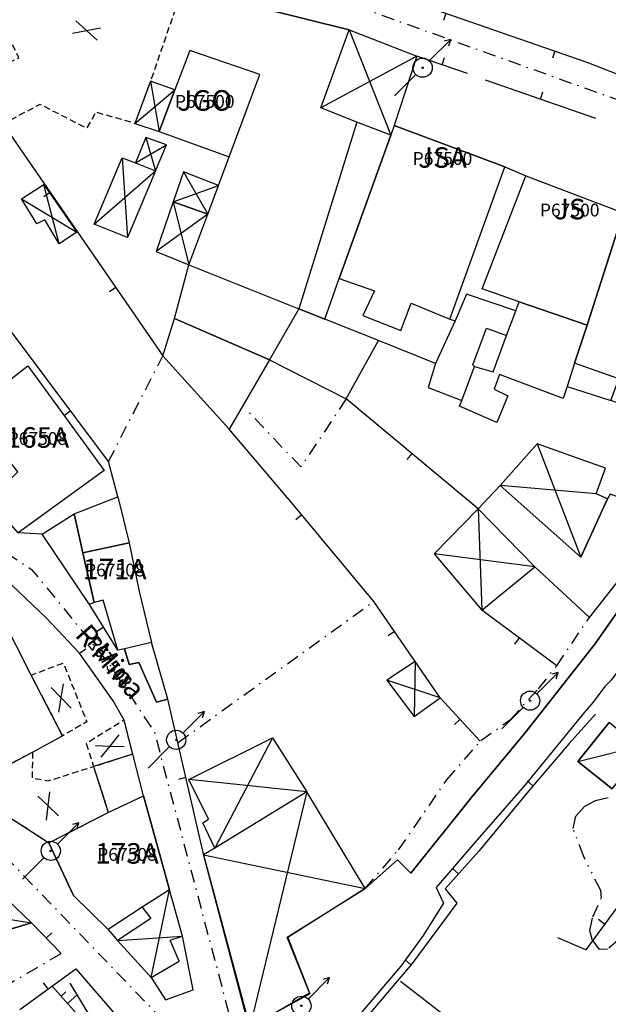
# Model space of a CAD drawing. Extents: x -90412 to -89590, y -103547 to -102999.
# Drawn here: x -89830 to -89784, y -103201 to -103124 of the extents above; entities that cross this region are included whole.
import ezdxf
from ezdxf.enums import TextEntityAlignment as Align

# ---------------------------------------------------------------- set-up
doc = ezdxf.new("R2010")
doc.units = 0
doc.header["$MEASUREMENT"] = 0
for name, pattern in [('DASHDOTX2', [2, 1, -0.5, 0, -0.5]), ('DASHED', [0.75, 0.5, -0.25]), ('DIVIDEX2', [2.5, 1, -0.5, 0, -0.5, 0, -0.5])]:
    doc.linetypes.add(name, pattern=pattern)
doc.layers.get('0').update_dxf_attribs({"linetype": 'CONTINUOUS'})
for name, color, linetype in [('101', 7, 'CONTINUOUS'), ('2505', 3, 'DIVIDEX2'), ('2705', 1, 'CONTINUOUS'), ('314', 1, 'CONTINUOUS'), ('316', 7, 'DASHED'), ('3901', 3, 'DASHDOTX2'), ('3902', 7, 'CONTINUOUS'), ('3903', 7, 'CONTINUOUS'), ('3904', 7, 'CONTINUOUS'), ('401', 1, 'CONTINUOUS'), ('402', 1, 'CONTINUOUS'), ('4404', 7, 'CONTINUOUS'), ('4601', 5, 'CONTINUOUS'), ('4901', 7, 'CONTINUOUS'), ('4902', 7, 'CONTINUOUS'), ('501', 7, 'CONTINUOUS'), ('502', 42, 'CONTINUOUS'), ('507', 7, 'DASHDOTX2'), ('510', 42, 'CONTINUOUS'), ('608', 42, 'CONTINUOUS'), ('611', 42, 'CONTINUOUS'), ('612', 42, 'CONTINUOUS')]:
    doc.layers.add(name, color=color, linetype=linetype)

# ---------------------------------------------------------------- blocks, each defined once
blk = doc.blocks.new('TELHEI')
for points in [[(1, -0.5), (0, 0), (-1, 0.5)], [(-1, -0.5), (0, 0), (1, 0.5)]]:
    blk.add_lwpolyline(points)
blk = doc.blocks.new('PIL')
for p, q in [((2.2, 2.2), (0.525, 0.525)), ((-2.2, -2.2), (-0.531, -0.531))]:
    blk.add_line(p, q)
blk.add_lwpolyline([(2.044, 1.715), (2.2, 2.2), (1.688, 2.061)])
for radius in [0.75, 0.05]:
    blk.add_circle((0, 0), radius)
blk.add_point((0, 0))

msp = doc.modelspace()

# ---------------------------------------------------------------- linework, layer by layer
at = {"layer": '101', "flags": 128}
for points in [[(-89818.088, -103129.502), (-89819.321, -103132.761), (-89813.868, -103134.745), (-89811.466, -103128.32), (-89816.928, -103126.437)], [(-89808.414, -103146.615), (-89806.39, -103147.419), (-89805.28, -103144.226), (-89801.252, -103133.062), (-89803.905, -103132.035)], [(-89800.999, -103132.306), (-89801.252, -103133.062), (-89805.28, -103144.226), (-89802.515, -103145.207), (-89803.44, -103147.12), (-89800.468, -103148.306), (-89799.666, -103146.166), (-89796.652, -103147.402), (-89792.358, -103135.513)], [(-89785.936, -103147.881), (-89791.235, -103146.046), (-89794.126, -103145.045), (-89790.727, -103136.215), (-89783.13, -103139.125)], [(-89783.13, -103139.125), (-89773.626, -103142.708), (-89777.833, -103154.137), (-89781.291, -103152.941), (-89782.078, -103154.499), (-89784.097, -103153.764), (-89783.473, -103152.078), (-89786.936, -103150.854), (-89785.936, -103147.881)], [(-89808.414, -103146.615), (-89810.718, -103150.594), (-89818.13, -103147.361), (-89817.001, -103143.175)], [(-89805.28, -103144.226), (-89802.515, -103145.207), (-89803.44, -103147.12), (-89800.468, -103148.306), (-89799.666, -103146.166), (-89796.652, -103147.402), (-89796.24, -103147.542), (-89797.76, -103150.869), (-89802.216, -103149.076), (-89806.39, -103147.419)], [(-89795.344, -103145.452), (-89796.24, -103147.542), (-89797.76, -103150.869), (-89798.327, -103152.755), (-89795.708, -103153.748), (-89794.713, -103151.106), (-89794.856, -103150.979), (-89793.8, -103148.124), (-89792.225, -103148.674), (-89791.51, -103146.766), (-89795.344, -103145.452)], [(-89795.708, -103153.748), (-89794.713, -103151.106), (-89793.28, -103151.521), (-89792.225, -103148.674), (-89791.51, -103146.766), (-89791.235, -103146.046), (-89785.936, -103147.881), (-89786.936, -103150.854), (-89787.491, -103152.678), (-89787.822, -103153.596), (-89792.778, -103151.73), (-89793.183, -103152.883), (-89792.136, -103153.39), (-89792.995, -103155.48), (-89795.895, -103154.199)], [(-89810.718, -103150.594), (-89804.729, -103153.642), (-89802.216, -103149.076), (-89806.39, -103147.419), (-89808.414, -103146.615)], [(-89813.865, -103156.008), (-89819.025, -103150.266), (-89818.13, -103147.361), (-89810.718, -103150.594)], [(-89823.602, -103159.215), (-89830.305, -103164.096), (-89832.555, -103161.548), (-89830.353, -103159.328), (-89833.509, -103155.312), (-89834.087, -103154.577), (-89829.568, -103151.063)], [(-89783.473, -103152.078), (-89786.936, -103150.854), (-89787.491, -103152.678), (-89784.097, -103153.764)], [(-89784.153, -103161.077), (-89784.357, -103161.439), (-89786.425, -103165.996), (-89792.735, -103160.401), (-89794.437, -103162.21), (-89790.013, -103166.731), (-89785.761, -103170.689), (-89779.496, -103162.724)], [(-89825.26, -103165.659), (-89825.94, -103162.613), (-89822.53, -103161.271), (-89821.653, -103164.859)], [(-89824.398, -103169.52), (-89824.764, -103169.69), (-89828.438, -103164.186), (-89825.94, -103162.613), (-89825.26, -103165.659)], [(-89821.653, -103164.859), (-89820.87, -103168.679), (-89819.923, -103172.653), (-89822.035, -103173.13), (-89822.532, -103173.25), (-89823.678, -103169.344), (-89824.398, -103169.52), (-89825.26, -103165.659)], [(-89829.202, -103181.205), (-89826.846, -103179.921), (-89829.297, -103175.186), (-89831.625, -103170.615), (-89834.128, -103171.942), (-89836.922, -103173.424), (-89832.135, -103182.763)], [(-89822.035, -103173.13), (-89821.648, -103174.368), (-89820.896, -103174.197), (-89819.521, -103177.303), (-89818.642, -103177.077), (-89819.923, -103172.653)], [(-89820.541, -103184.618), (-89821.382, -103181.35), (-89824.431, -103182.322), (-89824.431, -103182.322), (-89823.284, -103185.924)], [(-89823.306, -103195.037), (-89825.997, -103192.402), (-89827.926, -103188.294), (-89823.284, -103185.924), (-89820.541, -103184.618), (-89818.515, -103191.943), (-89820.637, -103193.314)]]:
    msp.add_lwpolyline(points, close=True, dxfattribs=at)
at = {"layer": '2505'}
msp.add_lwpolyline([(-89783.506, -103195.856), (-89784.344, -103196.59), (-89784.988, -103196.596), (-89785.549, -103195.822), (-89785.718, -103195.135), (-89785.491, -103194.056), (-89784.827, -103192.566), (-89784.882, -103192.001), (-89786.209, -103189.351), (-89787.04, -103187.153), (-89786.818, -103186.19), (-89786.115, -103185.41), (-89785.279, -103184.992), (-89784.186, -103184.715)], dxfattribs=at)
at = {"layer": '316', "flags": 128}
for points in [[(-89832.714, -103121.961), (-89830.951, -103120.5), (-89829.493, -103119.745), (-89828.097, -103119.334), (-89826.911, -103119.328), (-89825.591, -103119.46), (-89825.591, -103119.46), (-89817.504, -103121.587), (-89819.989, -103128.831), (-89821.219, -103132.131), (-89824.266, -103131.261), (-89824.974, -103132.512), (-89828.616, -103130.646), (-89831.489, -103132.183), (-89833.657, -103128.534), (-89830.254, -103127.018)], [(-89826.846, -103179.921), (-89829.297, -103175.186), (-89829.297, -103175.186), (-89826.787, -103174.247), (-89824.963, -103178.835), (-89826.846, -103179.921)], [(-89825, -103180.533), (-89824.431, -103182.322), (-89821.382, -103181.35), (-89822.062, -103178.701)], [(-89829.202, -103181.205), (-89829.219, -103183.217), (-89827.967, -103183.442), (-89827.967, -103183.442), (-89824.431, -103182.322), (-89823.284, -103185.924), (-89827.926, -103188.294), (-89832.407, -103185.398), (-89832.135, -103182.763)]]:
    msp.add_lwpolyline(points, close=True, dxfattribs=at)
at = {"layer": '3901', "flags": 128}
for points in [[(-90037.955, -103058.957), (-90027.424, -103057.272), (-90017.735, -103052.219), (-90008.046, -103048.429), (-90002.991, -103043.376), (-89997.345, -103035.97), (-89994.11, -103034.238), (-89989.952, -103033.372), (-89985.793, -103033.314), (-89981.692, -103033.776), (-89964.656, -103038.744), (-89939.494, -103045.96), (-89915.721, -103053.628), (-89869.988, -103065.513), (-89854.922, -103089.972), (-89841.649, -103109.103), (-89841.649, -103109.103), (-89815.346, -103118.881), (-89778.132, -103132.228), (-89732.925, -103149.143), (-89724.247, -103152.924), (-89718.017, -103159.374), (-89713.004, -103167.536), (-89712.758, -103169.098), (-89713.416, -103170.741), (-89723.035, -103174.851), (-89731.833, -103175.919), (-89751.73, -103181.672)], [(-89877.927, -103149.484), (-89869.765, -103139.134), (-89860.84, -103143.659), (-89852.066, -103146.559), (-89840.672, -103159.172), (-89840.241, -103159.665), (-89829.269, -103166.937), (-89823.262, -103174.276), (-89819.702, -103179.615), (-89811.737, -103209.712)], [(-89811.737, -103209.712), (-89832.8, -103187.814), (-89845.706, -103179.753), (-89845.706, -103179.753), (-89859.696, -103171.637), (-89866.1, -103167.248), (-89867.612, -103166.746), (-89878.058, -103166.545), (-89888.829, -103166.338), (-89891.444, -103168.741), (-89894.059, -103171.144)]]:
    msp.add_lwpolyline(points, dxfattribs=at)
at = {"layer": '401', "flags": 128}
for points in [[(-89801.252, -103133.062), (-89803.905, -103132.035), (-89806.712, -103130.929), (-89804.509, -103124.839), (-89799.219, -103126.895), (-89800.999, -103132.306), (-89801.252, -103133.062), (-89801.252, -103133.062)], [(-89818.088, -103129.502), (-89819.989, -103128.831), (-89821.219, -103132.131), (-89819.321, -103132.761)], [(-89820.355, -103133.238), (-89821.178, -103135.219), (-89821.178, -103135.219), (-89821.178, -103135.219), (-89819.601, -103135.833), (-89818.736, -103133.797)], [(-89821.178, -103135.219), (-89819.601, -103135.833), (-89821.788, -103141.035), (-89824.388, -103140.009), (-89822.209, -103134.828)], [(-89815.535, -103139.216), (-89814.694, -103136.98), (-89817.433, -103135.904), (-89818.225, -103138.247)], [(-89815.535, -103139.216), (-89818.225, -103138.247), (-89819.543, -103142.127), (-89819.543, -103142.127), (-89817.001, -103143.175)], [(-89784.498, -103159.03), (-89789.847, -103157.133), (-89792.735, -103160.401), (-89786.425, -103165.996), (-89784.357, -103161.439), (-89785.243, -103161.046)], [(-89794.437, -103162.21), (-89797.876, -103165.725), (-89794.153, -103170.135), (-89790.013, -103166.731)], [(-89783.037, -103178.837), (-89783.496, -103179.483), (-89784.214, -103178.889), (-89786.654, -103181.946), (-89783.99, -103184.076), (-89781.082, -103180.536)], [(-89815.904, -103186.728), (-89815.472, -103186.435), (-89817.018, -103183.35), (-89810.492, -103180.076), (-89807.798, -103184.309), (-89814.98, -103188.709)], [(-89807.798, -103184.309), (-89814.98, -103188.709), (-89815.85, -103189.219), (-89812.259, -103202.679), (-89807.584, -103199.987), (-89809.342, -103195.65), (-89803.256, -103191.841)], [(-89829.276, -103194.517), (-89833.188, -103190.795), (-89835.541, -103188.545), (-89836.314, -103192.886), (-89837.789, -103193.178), (-89836.755, -103196.765)]]:
    msp.add_lwpolyline(points, close=True, dxfattribs=at)
at = {"layer": '401'}
for points in [[(-89828.314, -103136.893), (-89825.75, -103140.627), (-89827.122, -103141.519), (-89828.247, -103139.657), (-89828.851, -103139.976), (-89830.061, -103138.017)], [(-89797.395, -103176.961), (-89799.345, -103174.131), (-89801.57, -103175.576), (-89799.427, -103178.423)], [(-89820.637, -103193.314), (-89819.957, -103194.19), (-89822.56, -103195.897), (-89819.947, -103198.784), (-89817.761, -103197.531), (-89818.474, -103195.888), (-89817.507, -103195.569), (-89818.515, -103191.943)]]:
    msp.add_lwpolyline(points, close=True, dxfattribs=at)
at = {"layer": '402', "flags": 128}
for points in [[(-89804.509, -103124.839), (-89801.252, -103133.062)], [(-89799.219, -103126.895), (-89806.712, -103130.929)], [(-89819.989, -103128.831), (-89819.321, -103132.761)], [(-89821.219, -103132.131), (-89818.088, -103129.502)], [(-89820.355, -103133.238), (-89819.601, -103135.833)], [(-89821.178, -103135.219), (-89818.736, -103133.797)], [(-89822.209, -103134.828), (-89821.788, -103141.035)], [(-89824.388, -103140.009), (-89819.601, -103135.833)], [(-89817.433, -103135.904), (-89815.535, -103139.216)], [(-89827.122, -103141.519), (-89828.314, -103136.893)], [(-89818.225, -103138.247), (-89814.694, -103136.98)], [(-89830.061, -103138.017), (-89825.75, -103140.627)], [(-89818.225, -103138.247), (-89817.001, -103143.175)], [(-89815.535, -103139.216), (-89819.543, -103142.127)], [(-89789.847, -103157.133), (-89786.425, -103165.996)], [(-89785.243, -103161.046), (-89792.735, -103160.401)], [(-89794.437, -103162.21), (-89794.153, -103170.135)], [(-89790.013, -103166.731), (-89797.876, -103165.725)], [(-89799.345, -103174.131), (-89799.427, -103178.423)], [(-89797.395, -103176.961), (-89801.57, -103175.576)], [(-89810.492, -103180.076), (-89814.98, -103188.709)], [(-89786.654, -103181.946), (-89781.082, -103180.536)], [(-89807.798, -103184.309), (-89817.018, -103183.35)], [(-89807.798, -103184.309), (-89812.259, -103202.679)], [(-89815.85, -103189.219), (-89803.256, -103191.841)], [(-89819.947, -103198.784), (-89818.515, -103191.943)], [(-89837.789, -103193.178), (-89829.276, -103194.517)], [(-89822.56, -103195.897), (-89817.507, -103195.569)]]:
    msp.add_lwpolyline(points, dxfattribs=at)
at = {"layer": '4404'}
for points in [[(-89800.74, -103189.607), (-89799.688, -103190.644), (-89794.997, -103184.776), (-89790.8, -103179.711), (-89785.349, -103172.778), (-89782.54, -103168.78), (-89779.609, -103163.819), (-89776.076, -103156.202), (-89773.081, -103147.777), (-89772.85, -103146.144), (-89772.302, -103143.247)], [(-89776.863, -103165.267), (-89778.712, -103168.227), (-89780.564, -103170.918), (-89781.441, -103172.088), (-89784.071, -103175.595), (-89784.558, -103176.082), (-89785.476, -103177.302), (-89786.135, -103178.085), (-89790.769, -103183.769), (-89794.687, -103188.262), (-89797.707, -103191.77), (-89797.144, -103192.988), (-89798.722, -103195.517), (-89800.469, -103197.902), (-89803.454, -103201.417), (-89804.622, -103203.56), (-89805.449, -103205.319), (-89806.96, -103207.893)]]:
    msp.add_lwpolyline(points, dxfattribs=at)
at = {"layer": '4601', "flags": 128}
for points in [[(-89817.504, -103121.587), (-89804.509, -103124.839), (-89799.219, -103126.895), (-89800.999, -103132.306), (-89792.358, -103135.513), (-89790.727, -103136.215), (-89783.13, -103139.125)], [(-89782.54, -103168.78), (-89785.349, -103172.778), (-89790.8, -103179.711), (-89794.997, -103184.776), (-89799.688, -103190.644), (-89800.74, -103189.607), (-89803.256, -103191.841), (-89809.289, -103195.676), (-89807.564, -103200.062), (-89812.299, -103202.663), (-89815.798, -103189.372), (-89818.642, -103177.077), (-89819.521, -103177.303), (-89820.896, -103174.197), (-89821.648, -103174.368), (-89822.035, -103173.13), (-89822.532, -103173.25), (-89824.764, -103169.69), (-89828.438, -103164.186), (-89830.305, -103164.096)], [(-89832.407, -103185.398), (-89827.926, -103188.294), (-89825.997, -103192.402), (-89823.306, -103195.037), (-89822.56, -103195.897), (-89819.947, -103198.784), (-89818.814, -103200.547), (-89816.671, -103199.762), (-89817.507, -103195.569), (-89818.515, -103191.943), (-89820.541, -103184.618), (-89821.382, -103181.35), (-89822.062, -103178.701), (-89822.911, -103177.212), (-89822.911, -103177.212), (-89825.532, -103173.482), (-89825.532, -103173.482), (-89828.126, -103170.722), (-89832.454, -103166.646)], [(-89783.99, -103184.076), (-89786.654, -103181.946), (-89784.214, -103178.889)], [(-89833.188, -103190.795), (-89829.276, -103194.517), (-89836.755, -103196.765)]]:
    msp.add_lwpolyline(points, dxfattribs=at)
at = {"layer": '501'}
for points in [[(-89814.694, -103136.98), (-89813.868, -103134.745)], [(-89819.947, -103198.784), (-89818.814, -103200.547), (-89816.671, -103199.762), (-89817.507, -103195.569)]]:
    msp.add_lwpolyline(points, dxfattribs=at)
at = {"layer": '502'}
for points in [[(-89833.775, -103107.01), (-89833.88, -103107.612), (-89833.846, -103108.667), (-89833.482, -103109.769), (-89832.686, -103110.478), (-89831.299, -103111.277), (-89829.404, -103112.215), (-89820.18, -103115.4), (-89801.046, -103122.104), (-89785.975, -103127.346), (-89781.314, -103129.176), (-89780.938, -103129.302), (-89779.114, -103125.777), (-89776.393, -103122.827), (-89776.234, -103122.355), (-89776.235, -103122.215), (-89780.095, -103117.247), (-89786.192, -103109.274)], [(-89804.509, -103124.839), (-89817.504, -103121.587)], [(-89795.278, -103128.242), (-89799.219, -103126.895)], [(-89785.255, -103131.742), (-89793.878, -103128.755)], [(-89831.489, -103132.183), (-89819.025, -103150.266)], [(-89822.53, -103161.271), (-89823.273, -103158.523), (-89830.826, -103148.387)], [(-89794.437, -103162.21), (-89804.729, -103153.642)], [(-89802.588, -103169.445), (-89808.865, -103161.874), (-89813.865, -103156.008)], [(-89822.062, -103178.701), (-89822.911, -103177.212), (-89825.532, -103173.482), (-89828.126, -103170.722), (-89832.454, -103166.646), (-89835.046, -103166.193), (-89837.331, -103164.416), (-89837.331, -103164.416)], [(-89799.345, -103174.131), (-89802.588, -103169.445)], [(-89788.317, -103174.462), (-89794.153, -103170.135)], [(-89815.798, -103189.372), (-89818.642, -103177.077)], [(-89794.297, -103180.331), (-89797.395, -103176.961)], [(-89785.277, -103178.248), (-89787.355, -103180.532), (-89790.512, -103184.239), (-89794.395, -103188.944), (-89797.025, -103191.868), (-89796.11, -103193.004), (-89799.6, -103197.707), (-89803.684, -103202.538), (-89803.877, -103203.377), (-89803.628, -103203.911), (-89800.696, -103206.061), (-89798.205, -103207.679), (-89797.007, -103207.711), (-89796.051, -103207.555)], [(-89775.009, -103184.642), (-89778.339, -103187.559), (-89783.312, -103192.905), (-89786.046, -103196.633), (-89788.234, -103195.71)], [(-89826.974, -103196.929), (-89829.276, -103194.517)], [(-89830.193, -103201.286), (-89825.807, -103198.109)], [(-89825.807, -103198.109), (-89821.695, -103202.896), (-89818.905, -103207.157), (-89816.275, -103212.025), (-89814.874, -103215.66), (-89814.128, -103219.848), (-89813.647, -103223.856), (-89813.808, -103227.245), (-89813.994, -103231.555), (-89809.372, -103233.237), (-89806.73, -103234.131), (-89804.81, -103235.326), (-89803.204, -103236.978)], [(-89800.503, -103199.072), (-89794.643, -103203.6), (-89793.942, -103204.148), (-89793.525, -103204.023)]]:
    msp.add_lwpolyline(points, dxfattribs=at)
at = {"layer": '502', "flags": 128}
msp.add_lwpolyline([(-89822.532, -103173.25), (-89824.764, -103169.69)], dxfattribs=at)
at = {"layer": '507'}
for points in [[(-89823.273, -103158.523), (-89819.025, -103150.266)], [(-89804.729, -103153.642), (-89808.27, -103158.939), (-89812.591, -103154.398)], [(-89817.832, -103180.452), (-89802.588, -103169.447)], [(-89803.256, -103191.841), (-89800.657, -103188.842), (-89796.892, -103183.378), (-89794.231, -103180.305), (-89791.92, -103178.655), (-89789.732, -103176.258), (-89788.317, -103174.462), (-89785.761, -103170.689)], [(-89845.543, -103201.358), (-89834.932, -103199.586), (-89831.455, -103199.542), (-89826.974, -103196.929)]]:
    msp.add_lwpolyline(points, dxfattribs=at)
at = {"layer": '510'}
for points in [[(-89796.953, -103123.528), (-89797.150112, -103124.094698)], [(-89788.452, -103126.484), (-89788.649112, -103127.050698)], [(-89797.258, -103127.565), (-89797.063947, -103126.997247)], [(-89789.588, -103130.241), (-89789.39161, -103129.674051)], [(-89827.811, -103137.519), (-89828.305019, -103137.859508)], [(-89822.703, -103144.93), (-89823.197019, -103145.270508)], [(-89826.222, -103154.565), (-89826.703109, -103154.923516)], [(-89799.609, -103157.904), (-89799.992881, -103158.365124)], [(-89808.186, -103162.693), (-89808.647894, -103163.075954)], [(-89823.654, -103171.461), (-89824.162351, -103171.779715)], [(-89800.975, -103171.776), (-89801.46837, -103172.117447)], [(-89791.25, -103172.288), (-89791.607348, -103172.769978)], [(-89825.528, -103173.488), (-89825.03708, -103173.14304)], [(-89795.854, -103178.638), (-89796.295715, -103179.044064)], [(-89817.227, -103183.194), (-89817.811565, -103183.329216)], [(-89790.169, -103183.836), (-89790.625794, -103183.446977)], [(-89795.98, -103190.706), (-89796.426097, -103190.304755)], [(-89784.574, -103194.626), (-89785.057836, -103194.271172)], [(-89828.131, -103195.717), (-89827.696952, -103195.302751)], [(-89799.679, -103197.8), (-89800.13721, -103197.412645)], [(-89827.989, -103199.69), (-89828.340976, -103199.204086)]]:
    msp.add_lwpolyline(points, dxfattribs=at)
at = {"layer": '608'}
for points in [[(-89826.966859, -103200.250592), (-89826.591648, -103199.920112)], [(-89825.720719, -103200.15245), (-89826.471141, -103200.813408)]]:
    msp.add_lwpolyline(points, dxfattribs=at)
at = {"layer": '611'}
msp.add_polyline3d([(-89827.634, -103199.493, 0), (-89825.403, -103202.026, 0), (-89823.031, -103206.011, 0), (-89820.976, -103210.751, 0), (-89819.427, -103215.615, 0), (-89818.471, -103221.015, 0)], dxfattribs=at)
at = {"layer": '612'}
msp.add_polyline3d([(-89816.685, -103221.903, 0), (-89816.685, -103221.903, 0), (-89817.566, -103216.856, 0), (-89819.112, -103212.225, 0), (-89820.57, -103208.58, 0), (-89822.669, -103205.062, 0), (-89824.509, -103202.113, 0), (-89826.255, -103199.24, 0)], dxfattribs=at)

# ---------------------------------------------------------------- block references
at = {"layer": '2705'}
for p in [(-89798.775, -103127.786), (-89790.39, -103177.186), (-89817.989, -103180.243), (-89827.773, -103188.914), (-89808.227, -103200.999)]:
    msp.add_blockref('PIL', p, dxfattribs=at)
at = {"layer": '314'}
for p, rotation in [((-89824.983, -103124.886), 344.4400000000001), ((-89826.956, -103176.978), 287.275), ((-89823.177, -103180.734), 204.452), ((-89827.977, -103185.404), 289.792)]:
    msp.add_blockref('TELHEI', p, dxfattribs=dict(at, rotation=rotation))

# ---------------------------------------------------------------- texts
at = {"layer": '3902'}
msp.add_text('R Mina', height=1.6, rotation=311.252, dxfattribs=at).set_placement((-89823.262, -103174.276), align=Align.MIDDLE)
at = {"layer": '3903'}
msp.add_text('E67508', height=1, rotation=309.559, dxfattribs=at).set_placement((-89823.262, -103174.276), align=Align.MIDDLE)
at = {"layer": '3904'}
msp.add_text('R67508', height=1, rotation=306.343, dxfattribs=at).set_placement((-89823.262, -103174.276), align=Align.MIDDLE)
at = {"layer": '4901'}
for s, p in [('JGO', (-89815.765, -103130.546)), ('JSA', (-89797.223, -103134.998)), ('JS', (-89787.3, -103139.026)), ('165A', (-89828.814, -103156.854))]:
    msp.add_text(s, height=1.6, dxfattribs=at).set_placement(p, align=Align.MIDDLE)
for s, p in [('171A', (-89822.775, -103167.123)), ('173A', (-89821.83, -103189.316))]:
    msp.add_text(s, height=1.6, rotation=359.827, dxfattribs=at).set_placement(p, align=Align.MIDDLE)
at = {"layer": '4902'}
for s, p in [('P67500', (-89815.765, -103130.546)), ('P67500', (-89797.223, -103134.998)), ('P67500', (-89787.3, -103139.026)), ('P67508', (-89828.814, -103156.854)), ('P67508', (-89822.775, -103167.123)), ('P67508', (-89821.83, -103189.316))]:
    msp.add_text(s, height=1, dxfattribs=at).set_placement(p, align=Align.MIDDLE)

doc.saveas('drawing.dxf')
